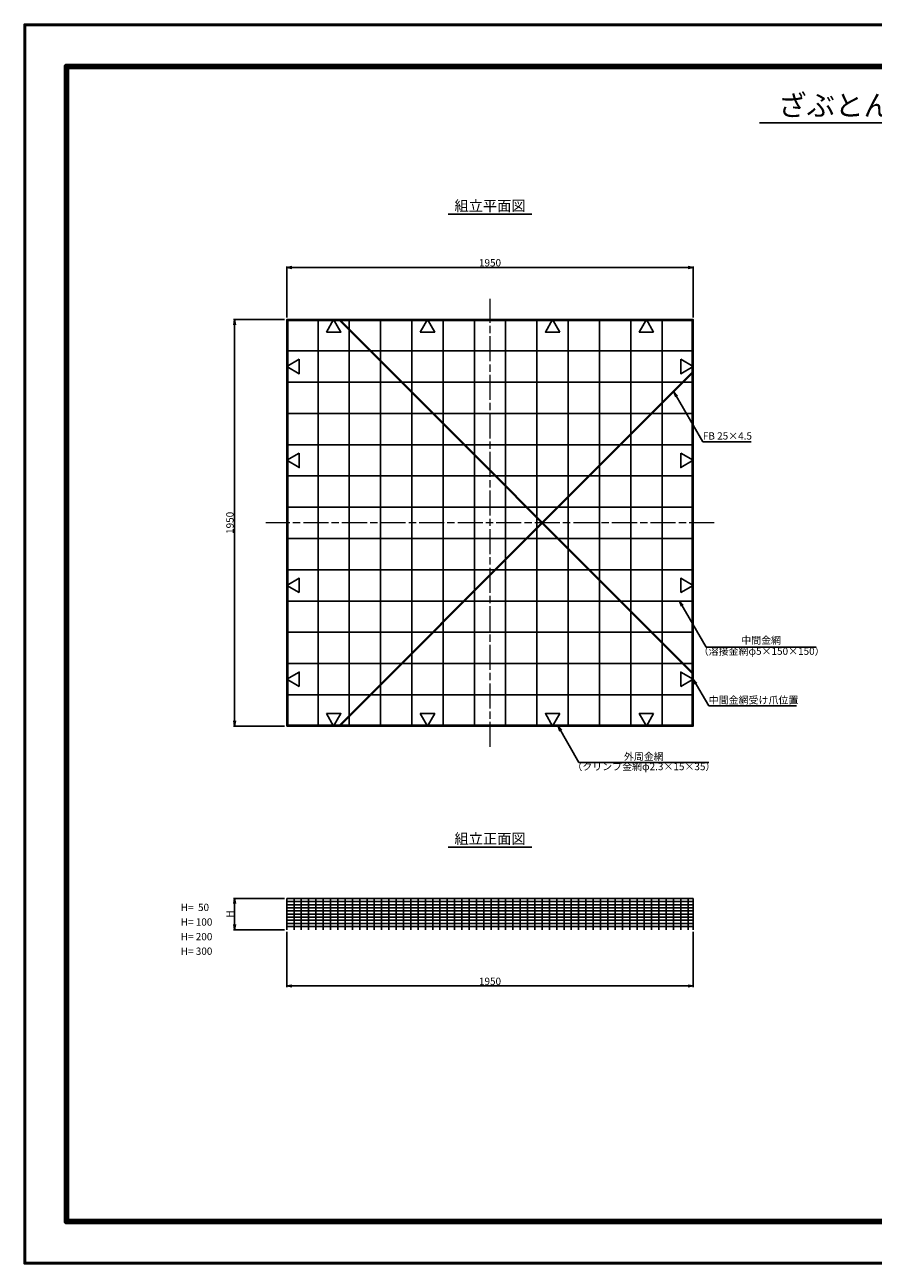
# Model space of a CAD drawing. Units: millimetres. Extents: x 0 to 8410, y 0 to 5940.
# Drawn here: x 0 to 4069, y 0 to 5940 of the extents above; entities that cross this region are included whole.
import ezdxf
from ezdxf.enums import TextEntityAlignment as Align

# ---------------------------------------------------------------- set-up
doc = ezdxf.new("R2010")
doc.units = ezdxf.units.MM
doc.header["$LTSCALE"] = 10
doc.linetypes.add('_SXF_LINETYPE_chain', pattern=[18.5, 12, -1.5, 3.5, -1.5])
doc.layers.get('0').update_dxf_attribs({"lineweight": 13})
doc.layers.get('DEFPOINTS').update_dxf_attribs({"lineweight": 13})
for name, color, linetype, lineweight in [('D-BMK', 2, '_SXF_LINETYPE_chain', 13), ('D-STR', 1, 'Continuous', 25), ('D-STR-DIM', 7, 'Continuous', 13), ('D-STR-HTXT', 7, 'Continuous', 13), ('D-TTL', 7, 'Continuous', 140), ('D-TTL-FRAM', 7, 'Continuous', 50), ('D-TTL-LINE', 7, 'Continuous', 25), ('D-TTL-TXT', 7, 'Continuous', 13)]:
    doc.layers.add(name, color=color, linetype=linetype, lineweight=lineweight)
doc.styles.add('MSゴシック', font='txt')
doc.styles.add('ＭＳ ゴシック', font='txt')
doc.dimstyles.new('DIM10', dxfattribs={"dimscale": 10, "dimtxt": 3.5, "dimasz": 2.5, "dimexe": 0.5, "dimexo": 1, "dimgap": 0.5, "dimtad": 1, "dimdec": 0, "dimzin": 0, "dimdsep": 46, "dimtxsty": 'MSゴシック', "dimblk": 'OPEN', "dimcen": 1, "dimadec": 0, "dimazin": 0, "dimtfac": 1, "dimtdec": 0, "dimtmove": 2, "dimatfit": 3, "dimldrblk": 'OPEN', "dimfxl": 0, "dimtolj": 1, "dimtzin": 0, "dimarcsym": 0})
doc.dimstyles.new('DIM5', dxfattribs={"dimscale": 10, "dimtxt": 3.5, "dimasz": 2.5, "dimexe": 0.5, "dimexo": 1, "dimgap": 0.5, "dimtad": 1, "dimdec": 0, "dimlfac": 0.5, "dimzin": 0, "dimdsep": 46, "dimtxsty": 'ＭＳ ゴシック', "dimblk": 'OPEN', "dimcen": 1, "dimadec": 0, "dimazin": 0, "dimtfac": 1, "dimtdec": 0, "dimtmove": 2, "dimatfit": 3, "dimldrblk": 'OPEN', "dimfxl": 0, "dimtolj": 1, "dimtzin": 0, "dimarcsym": 0})

# ---------------------------------------------------------------- blocks, each defined once
blk = doc.blocks.new('_Open')
at = {"color": 0, "linetype": 'ByBlock', "lineweight": -2}
for p, q in [((-1, 0.17), (0, 0)), ((-1, -0.17), (0, 0)), ((0, 0), (-1, 0))]:
    blk.add_line(p, q, dxfattribs=at)
blk = doc.blocks.new('*D1')
at = {"layer": 'D-STR-DIM', "color": 0, "lineweight": -2}
for p, q in [((1246.4, 1749.8), (1001.4, 1749.8)), ((1006.4, 1724.8), (1006.4, 1624.8)), ((1246.4, 1599.8), (1001.4, 1599.8))]:
    blk.add_line(p, q, dxfattribs=at)
at = {"layer": 'DEFPOINTS', "color": 0}
for p in [(1256.4, 1749.8), (1006.4, 1599.8), (1256.4, 1599.8)]:
    blk.add_point(p, dxfattribs=at)
at = {"layer": 'D-STR-DIM', "color": 0, "lineweight": -2, "xscale": 25, "yscale": 25, "zscale": 25}
for p, rotation in [((1006.4, 1749.8), 90), ((1006.4, 1599.8), 270)]:
    blk.add_blockref('_Open', p, dxfattribs=dict(at, rotation=rotation))
at = {"layer": 'D-STR-DIM', "color": 0, "insert": (983.9, 1674.8), "char_height": 35, "attachment_point": 5, "rotation": 90, "style": 'MSゴシック'}
blk.add_mtext('\\A1;H', dxfattribs=at)
blk = doc.blocks.new('*D2')
at = {"layer": 'D-STR-DIM', "color": 0, "lineweight": -2}
for p, q in [((1256.4, 1589.8), (1256.4, 1324.8)), ((3206.4, 1589.8), (3206.4, 1324.8)), ((1281.4, 1329.8), (3181.4, 1329.8))]:
    blk.add_line(p, q, dxfattribs=at)
at = {"layer": 'DEFPOINTS', "color": 0}
for p in [(1256.4, 1599.8), (3206.4, 1599.8), (3206.4, 1329.8)]:
    blk.add_point(p, dxfattribs=at)
at = {"layer": 'D-STR-DIM', "color": 0, "lineweight": -2, "xscale": 25, "yscale": 25, "zscale": 25, "rotation": 180}
blk.add_blockref('_Open', (1256.4, 1329.8), dxfattribs=at)
at = {"layer": 'D-STR-DIM', "color": 0, "lineweight": -2, "xscale": 25, "yscale": 25, "zscale": 25}
blk.add_blockref('_Open', (3206.4, 1329.8), dxfattribs=at)
at = {"layer": 'D-STR-DIM', "color": 0, "insert": (2231.4, 1352.3), "char_height": 35, "attachment_point": 5, "style": 'MSゴシック'}
blk.add_mtext('\\A1;1950', dxfattribs=at)
blk = doc.blocks.new('*D6')
at = {"layer": 'D-STR-DIM', "color": 0, "lineweight": -2}
for p, q in [((1246.4, 4526), (1001.4, 4526)), ((1006.4, 4501), (1006.4, 2601)), ((1246.4, 2576), (1001.4, 2576))]:
    blk.add_line(p, q, dxfattribs=at)
at = {"layer": 'DEFPOINTS', "color": 0}
for p in [(1256.4, 4526), (1006.4, 2576), (1256.4, 2576)]:
    blk.add_point(p, dxfattribs=at)
at = {"layer": 'D-STR-DIM', "color": 0, "lineweight": -2, "xscale": 25, "yscale": 25, "zscale": 25}
for p, rotation in [((1006.4, 4526), 90), ((1006.4, 2576), 270)]:
    blk.add_blockref('_Open', p, dxfattribs=dict(at, rotation=rotation))
at = {"layer": 'D-STR-DIM', "color": 0, "insert": (983.9, 3551), "char_height": 35, "attachment_point": 5, "rotation": 90, "style": 'MSゴシック'}
blk.add_mtext('\\A1;1950', dxfattribs=at)
blk = doc.blocks.new('*D7')
at = {"layer": 'D-STR-DIM', "color": 0, "lineweight": -2}
for p, q in [((1256.4, 4536), (1256.4, 4781)), ((1281.4, 4776), (3181.4, 4776)), ((3206.4, 4536), (3206.4, 4781))]:
    blk.add_line(p, q, dxfattribs=at)
at = {"layer": 'DEFPOINTS', "color": 0}
for p in [(3206.4, 4776), (1256.4, 4526), (3206.4, 4526)]:
    blk.add_point(p, dxfattribs=at)
at = {"layer": 'D-STR-DIM', "color": 0, "lineweight": -2, "xscale": 25, "yscale": 25, "zscale": 25, "rotation": 180}
blk.add_blockref('_Open', (1256.4, 4776), dxfattribs=at)
at = {"layer": 'D-STR-DIM', "color": 0, "lineweight": -2, "xscale": 25, "yscale": 25, "zscale": 25}
blk.add_blockref('_Open', (3206.4, 4776), dxfattribs=at)
at = {"layer": 'D-STR-DIM', "color": 0, "insert": (2231.4, 4798.5), "char_height": 35, "attachment_point": 5, "style": 'MSゴシック'}
blk.add_mtext('\\A1;1950', dxfattribs=at)

msp = doc.modelspace()

# ---------------------------------------------------------------- linework, layer by layer
at = {"layer": 'D-BMK'}
for p, q in [((2231.44, 2476.03), (2231.44, 4626.03)), ((3306.44, 3551.03), (1156.44, 3551.03))]:
    msp.add_line(p, q, dxfattribs=at)
at = {"layer": 'D-STR'}
for p, q in [((1406.44, 4521.03), (1406.44, 2581.03)), ((1508.95, 4521.03), (3201.44, 2828.54)), ((1515.31, 4521.03), (3201.44, 2834.9)), ((1556.44, 4521.03), (1556.44, 2581.03)), ((1706.44, 4521.03), (1706.44, 2581.03)), ((1856.44, 4521.03), (1856.44, 2581.03)), ((2006.44, 4521.03), (2006.44, 2581.03)), ((2156.44, 4521.03), (2156.44, 2581.03)), ((2306.44, 4521.03), (2306.44, 2581.03)), ((2456.44, 4521.03), (2456.44, 2581.03)), ((2606.44, 4521.03), (2606.44, 2581.03)), ((2756.44, 4521.03), (2756.44, 2581.03)), ((2906.44, 4521.03), (2906.44, 2581.03)), ((3056.44, 4521.03), (3056.44, 2581.03)), ((3201.44, 4376.03), (1261.44, 4376.03)), ((3201.44, 4226.03), (1261.44, 4226.03)), ((3201.44, 4273.52), (2482.13, 3554.21)), ((3201.44, 4267.16), (2485.31, 3551.03)), ((3201.44, 4076.03), (1261.44, 4076.03)), ((3201.44, 3926.03), (1261.44, 3926.03)), ((3201.44, 3776.03), (1261.44, 3776.03)), ((3201.44, 3626.03), (1261.44, 3626.03)), ((2478.95, 3551.03), (1508.95, 2581.03)), ((2482.13, 3547.85), (1515.31, 2581.03)), ((3201.44, 3476.03), (1261.44, 3476.03)), ((3201.44, 3326.03), (1261.44, 3326.03)), ((3201.44, 3176.03), (1261.44, 3176.03)), ((3201.44, 3026.03), (1261.44, 3026.03)), ((3201.44, 2876.03), (1261.44, 2876.03)), ((3201.44, 2726.03), (1261.44, 2726.03)), ((1256.44, 1749.77), (3206.44, 1749.77)), ((1256.44, 1749.77), (1256.44, 1599.77)), ((1256.44, 1734.77), (3206.44, 1734.77)), ((1291.44, 1749.77), (1291.44, 1599.77)), ((1326.44, 1749.77), (1326.44, 1599.77)), ((1361.44, 1749.77), (1361.44, 1599.77)), ((1396.44, 1749.77), (1396.44, 1599.77)), ((1431.44, 1749.77), (1431.44, 1599.77)), ((1466.44, 1749.77), (1466.44, 1599.77)), ((1501.44, 1749.77), (1501.44, 1599.77)), ((1536.44, 1749.77), (1536.44, 1599.77)), ((1571.44, 1749.77), (1571.44, 1599.77)), ((1606.44, 1749.77), (1606.44, 1599.77)), ((1641.44, 1749.77), (1641.44, 1599.77)), ((1676.44, 1749.77), (1676.44, 1599.77)), ((1711.44, 1749.77), (1711.44, 1599.77)), ((1746.44, 1749.77), (1746.44, 1599.77)), ((1781.44, 1749.77), (1781.44, 1599.77)), ((1816.44, 1749.77), (1816.44, 1599.77)), ((1851.44, 1749.77), (1851.44, 1599.77)), ((1886.44, 1749.77), (1886.44, 1599.77)), ((1921.44, 1749.77), (1921.44, 1599.77)), ((1956.44, 1749.77), (1956.44, 1599.77)), ((1991.44, 1749.77), (1991.44, 1599.77)), ((2026.44, 1749.77), (2026.44, 1599.77)), ((2061.44, 1749.77), (2061.44, 1599.77)), ((2096.44, 1749.77), (2096.44, 1599.77)), ((2131.44, 1749.77), (2131.44, 1599.77)), ((2166.44, 1749.77), (2166.44, 1599.77)), ((2201.44, 1749.77), (2201.44, 1599.77)), ((2236.44, 1749.77), (2236.44, 1599.77)), ((2271.44, 1749.77), (2271.44, 1599.77)), ((2306.44, 1749.77), (2306.44, 1599.77)), ((2341.44, 1749.77), (2341.44, 1599.77)), ((2376.44, 1749.77), (2376.44, 1599.77)), ((2411.44, 1749.77), (2411.44, 1599.77)), ((2446.44, 1749.77), (2446.44, 1599.77)), ((2481.44, 1749.77), (2481.44, 1599.77)), ((2516.44, 1749.77), (2516.44, 1599.77)), ((2551.44, 1749.77), (2551.44, 1599.77)), ((2586.44, 1749.77), (2586.44, 1599.77)), ((2621.44, 1749.77), (2621.44, 1599.77)), ((2656.44, 1749.77), (2656.44, 1599.77)), ((2691.44, 1749.77), (2691.44, 1599.77)), ((2726.44, 1749.77), (2726.44, 1599.77)), ((2761.44, 1749.77), (2761.44, 1599.77)), ((2796.44, 1749.77), (2796.44, 1599.77)), ((2831.44, 1749.77), (2831.44, 1599.77)), ((2866.44, 1749.77), (2866.44, 1599.77)), ((2901.44, 1749.77), (2901.44, 1599.77)), ((2936.44, 1749.77), (2936.44, 1599.77)), ((2971.44, 1749.77), (2971.44, 1599.77)), ((3006.44, 1749.77), (3006.44, 1599.77)), ((3041.44, 1749.77), (3041.44, 1599.77)), ((3076.44, 1749.77), (3076.44, 1599.77)), ((3111.44, 1749.77), (3111.44, 1599.77)), ((3146.44, 1749.77), (3146.44, 1599.77)), ((3181.44, 1749.77), (3181.44, 1599.77)), ((3206.44, 1749.77), (3206.44, 1599.77)), ((1256.44, 1719.77), (3206.44, 1719.77)), ((1256.44, 1704.77), (3206.44, 1704.77)), ((1256.44, 1689.77), (3206.44, 1689.77)), ((1256.44, 1674.77), (3206.44, 1674.77)), ((1256.44, 1659.77), (3206.44, 1659.77)), ((1256.44, 1644.77), (3206.44, 1644.77)), ((1256.44, 1629.77), (3206.44, 1629.77)), ((1256.44, 1614.77), (3206.44, 1614.77))]:
    msp.add_line(p, q, dxfattribs=at)
for points in [[(1256.44, 2576.03), (3206.44, 2576.03), (3206.44, 4526.03), (1256.44, 4526.03)], [(1261.44, 2581.03), (3201.44, 2581.03), (3201.44, 4521.03), (1261.44, 4521.03)]]:
    msp.add_lwpolyline(points, close=True, dxfattribs=at)
at = {"layer": 'D-STR', "linetype": 'Continuous'}
for points in [[(1446.8, 4466.03), (1516.08, 4466.03), (1481.44, 4526.03)], [(1896.8, 4466.03), (1966.08, 4466.03), (1931.44, 4526.03)], [(2566.08, 4466.03), (2496.8, 4466.03), (2531.44, 4526.03)], [(3016.08, 4466.03), (2946.8, 4466.03), (2981.44, 4526.03)], [(1316.44, 4335.67), (1316.44, 4266.39), (1256.44, 4301.03)], [(3146.44, 4335.67), (3146.44, 4266.39), (3206.44, 4301.03)], [(1316.44, 3885.67), (1316.44, 3816.39), (1256.44, 3851.03)], [(3146.44, 3885.67), (3146.44, 3816.39), (3206.44, 3851.03)], [(1316.44, 3216.39), (1316.44, 3285.67), (1256.44, 3251.03)], [(3146.44, 3216.39), (3146.44, 3285.67), (3206.44, 3251.03)], [(1316.44, 2766.39), (1316.44, 2835.67), (1256.44, 2801.03)], [(3146.44, 2766.39), (3146.44, 2835.67), (3206.44, 2801.03)], [(1446.8, 2636.03), (1516.08, 2636.03), (1481.44, 2576.03)], [(1896.8, 2636.03), (1966.08, 2636.03), (1931.44, 2576.03)], [(2566.08, 2636.03), (2496.8, 2636.03), (2531.44, 2576.03)], [(3016.08, 2636.03), (2946.8, 2636.03), (2981.44, 2576.03)]]:
    msp.add_lwpolyline(points, close=True, dxfattribs=at)
at = {"layer": 'D-TTL', "color": 2, "linetype": 'Continuous'}
msp.add_lwpolyline([(8210, 200), (200, 200), (200, 5740), (8210, 5740)], close=True, dxfattribs=at)
at = {"layer": 'D-TTL-FRAM', "color": 2, "linetype": 'Continuous'}
msp.add_lwpolyline([(8410, 0), (0, 0), (0, 5940), (8410, 5940)], close=True, dxfattribs=at)
at = {"layer": 'D-TTL-LINE'}
for p, q in [((3523.58, 5469.73), (4923.58, 5469.73)), ((2031.44, 5030.87), (2431.44, 5030.87)), ((2031.44, 1995.31), (2431.44, 1995.31))]:
    msp.add_line(p, q, dxfattribs=at)

# ---------------------------------------------------------------- texts
at = {"layer": 'D-STR-DIM', "style": 'MSゴシック'}
for s, p in [('H=  50', (748.25, 1689.11)), ('H= 100', (748.25, 1619.11)), ('H= 200', (748.25, 1549.11)), ('H= 300', (748.25, 1479.11))]:
    msp.add_text(s, height=35, dxfattribs=at).set_placement(p)
at = {"layer": 'D-STR-HTXT', "style": 'ＭＳ ゴシック'}
for s, p in [('FB 25×4.5', (3252.38, 3939.49)), ('中間金網受け爪位置', (3280.53, 2672.7))]:
    msp.add_text(s, height=35, dxfattribs=at).set_placement(p, align=Align.BOTTOM_LEFT)
for s, p in [('中間金網', (3531.77, 2959.93)), ('（溶接金網φ5×150×150）', (3534.27, 2907)), ('外周金網', (2969.2, 2402.29)), ('（クリンプ金網φ2.3×15×35）', (2969.33, 2353.85))]:
    msp.add_text(s, height=35, dxfattribs=at).set_placement(p, align=Align.BOTTOM_CENTER)
at = {"layer": 'D-TTL-TXT'}
for s, height, style, p in [('ざぶとんわく構造図', 100, 'MSゴシック', (4227.14, 5472.22)), ('組立平面図', 50, 'ＭＳ ゴシック', (2231.44, 5030.87)), ('組立正面図', 50, 'ＭＳ ゴシック', (2231.44, 1995.31))]:
    msp.add_text(s, height=height, dxfattribs=dict(at, style=style)).set_placement(p, align=Align.BOTTOM_CENTER)

# ---------------------------------------------------------------- dimensions: what is measured, and where the dimension line sits
at = {"layer": 'D-STR-DIM'}
for base, p1, p2, picture, middle in [((3206.44, 4776.03), (1256.44, 4526.03), (3206.44, 4526.03), '*D7', (2231.44, 4798.53)), ((3206.44, 1329.77), (1256.44, 1599.77), (3206.44, 1599.77), '*D2', (2231.44, 1352.27))]:
    dim = msp.add_linear_dim(base=base, p1=p1, p2=p2, dimstyle='DIM10', dxfattribs=at)
    dim.commit()
    dim.dimension.update_dxf_attribs({"geometry": picture, "text_midpoint": middle})
dim = msp.add_linear_dim(base=(1006.44, 2576.03), p1=(1256.44, 4526.03), p2=(1256.44, 2576.03), angle=90, dimstyle='DIM10', dxfattribs=at)
dim.commit()
dim.dimension.update_dxf_attribs({"geometry": '*D6', "text_midpoint": (983.94, 3551.03)})
dim = msp.add_linear_dim(base=(1006.44, 1599.77), p1=(1256.44, 1749.77), p2=(1256.44, 1599.77), angle=90, text='H', dimstyle='DIM10', dxfattribs=at)
dim.commit()
dim.dimension.update_dxf_attribs({"geometry": '*D1', "text_midpoint": (983.94, 1674.77)})

# ---------------------------------------------------------------- leaders
at = {"layer": 'D-STR-HTXT'}
for points in [[(3113.8, 4179.52), (3252.38, 3939.49), (3483.87, 3939.49)], [(3140.92, 3176.03), (3268.29, 2955.43), (3795.25, 2955.43)], [(3206.44, 2801.03), (3280.53, 2672.7), (3700.62, 2672.7)], [(2557.67, 2576.03), (2657.98, 2402.29), (3280.42, 2402.29)]]:
    msp.add_leader(points, dimstyle='DIM5', dxfattribs=at)

doc.saveas('drawing.dxf')
